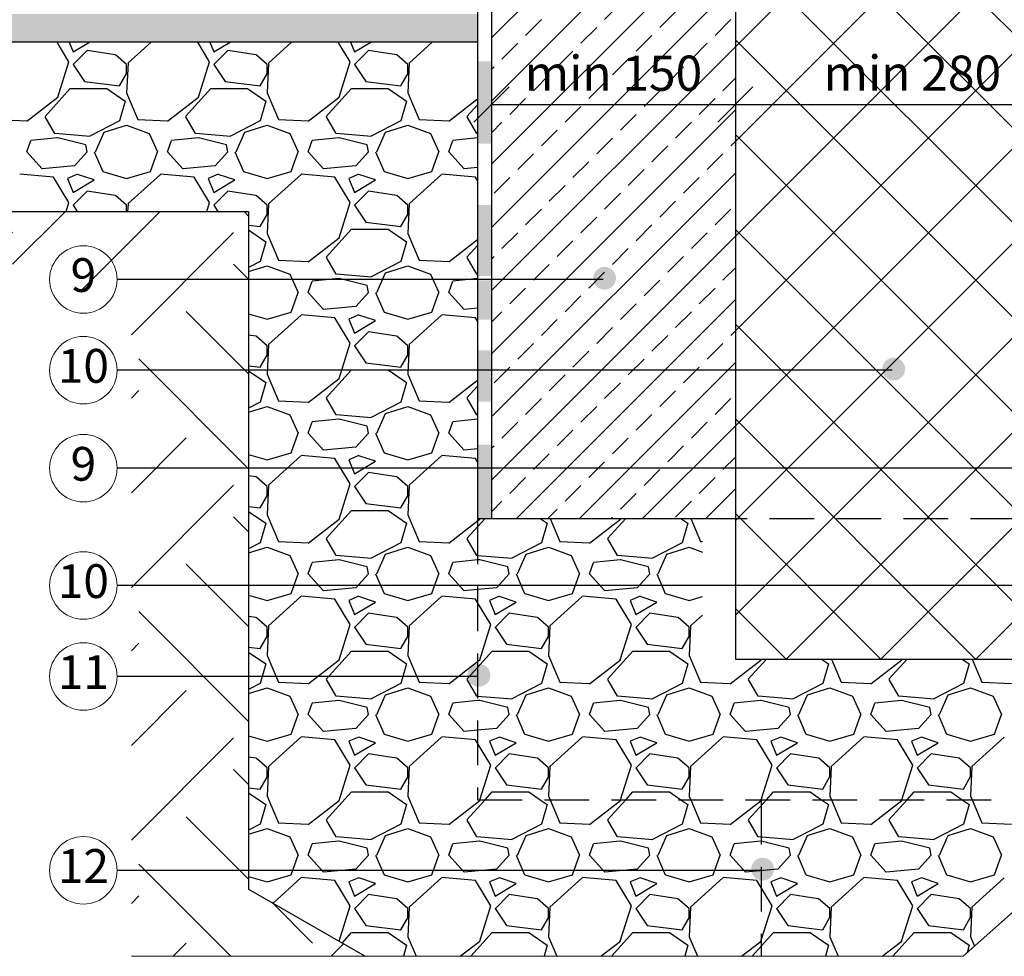
# Model space of a CAD drawing. Units: millimetres. Extents: x 0 to 210, y 0 to 296.
# Drawn here: x 35 to 105, y 69 to 136 of the extents above; entities that cross this region are included whole.
import ezdxf
from ezdxf.enums import TextEntityAlignment as Align

# ---------------------------------------------------------------- set-up
doc = ezdxf.new("R2010")
doc.units = ezdxf.units.MM
doc.linetypes.add('HIDDEN', pattern=[9.525, 6.35, -3.175])
doc.layers.get('Defpoints').update_dxf_attribs({"color": 140})
doc.layers.add('1', color=7, linetype='Continuous')
doc.layers.add('Aec-Detail-Marks', color=150, linetype='Continuous', lineweight=18)
doc.styles.add('arial', font='ARIALN.TTF')
doc.styles.add('st1 500', font='times.ttf', dxfattribs={"height": 750})
doc.dimstyles.new('Karolis', dxfattribs={"dimtxt": 2.5, "dimasz": 2.5, "dimexe": 1.25, "dimexo": 2, "dimtad": 1, "dimtxsty": 'Standard', "dimblk": 'OBLIQUE', "dimcen": 2.5, "dimadec": 0, "dimazin": 0, "dimtfac": 1, "dimtmove": 0, "dimatfit": 3, "dimldrblk": 'OBLIQUE', "dimfxl": 0, "dimarcsym": 0})

# ---------------------------------------------------------------- blocks, each defined once
blk = doc.blocks.new('Anno_Detail_A1')
at = {"color": 0, "linetype": 'ByBlock', "lineweight": -2}
blk.add_circle((0, 0), 2, dxfattribs=at)
at = {"color": 0, "linetype": 'ByBlock', "lineweight": -2, "style": 'st1 500'}
blk.add_attdef('NUMBER', text='', height=2.222, dxfattribs=at).set_placement((0, 0), align=Align.MIDDLE)
blk = doc.blocks.new('_OBLIQUE')
at = {"color": 0, "linetype": 'ByBlock'}
blk.add_line((-0.5, -0.5), (0.5, 0.5), dxfattribs=at)
blk = doc.blocks.new('*D432')
at = {"layer": '1', "color": 0, "lineweight": -2}
for p, q in [((68.854, 131.581), (68.854, 130.831)), ((86.193, 131.581), (86.193, 130.831)), ((68.854, 129.581), (86.193, 129.581))]:
    blk.add_line(p, q, dxfattribs=at)
at = {"layer": 'Defpoints', "color": 0}
for p in [(68.854, 129.581), (86.193, 129.581), (86.193, 129.581)]:
    blk.add_point(p, dxfattribs=at)
at = {"layer": '1', "color": 0, "lineweight": -2, "xscale": 2.5, "yscale": 2.5, "zscale": 2.5, "rotation": 180}
blk.add_blockref('_OBLIQUE', (68.854, 129.581), dxfattribs=at)
at = {"layer": '1', "color": 0, "lineweight": -2, "xscale": 2.5, "yscale": 2.5, "zscale": 2.5}
blk.add_blockref('_OBLIQUE', (86.193, 129.581), dxfattribs=at)
at = {"layer": '1', "color": 0, "lineweight": 15, "insert": (77.524, 131.482), "char_height": 2.5, "attachment_point": 5, "style": 'arial'}
blk.add_mtext('min 150', dxfattribs=at)
blk = doc.blocks.new('*D433')
at = {"layer": '1', "color": 0, "lineweight": -2}
for p, q in [((86.193, 131.581), (86.193, 130.831)), ((111.354, 131.581), (111.354, 130.831)), ((86.193, 129.581), (111.354, 129.581))]:
    blk.add_line(p, q, dxfattribs=at)
at = {"layer": 'Defpoints', "color": 0}
for p in [(86.193, 129.581), (111.354, 129.581), (111.354, 129.581)]:
    blk.add_point(p, dxfattribs=at)
at = {"layer": '1', "color": 0, "lineweight": -2, "xscale": 2.5, "yscale": 2.5, "zscale": 2.5, "rotation": 180}
blk.add_blockref('_OBLIQUE', (86.193, 129.581), dxfattribs=at)
at = {"layer": '1', "color": 0, "lineweight": -2, "xscale": 2.5, "yscale": 2.5, "zscale": 2.5}
blk.add_blockref('_OBLIQUE', (111.354, 129.581), dxfattribs=at)
at = {"layer": '1', "color": 0, "lineweight": 15, "insert": (98.774, 131.482), "char_height": 2.5, "attachment_point": 5, "style": 'arial'}
blk.add_mtext('min 280', dxfattribs=at)

msp = doc.modelspace()

# ---------------------------------------------------------------- hatches: boundary and pattern name
h = msp.add_hatch()
h.set_pattern_fill('ANSI37', color=8, scale=1.5)
h.set_pattern_definition([(45, (-587.0875, 686.213), (-3.367596, 3.367596), []), (135, (-587.0875, 686.213), (-3.367596, -3.367596), [])])
h.paths.add_polyline_path([(86.193, 159.007), (86.193, 90.155), (139.354, 90.155), (139.354, 100.155), (111.354, 100.155), (111.354, 159.007)])
h = msp.add_hatch(color=256)
h.paths.add_polyline_path([(68.851, 140.17), (67.851, 140.17), (67.851, 137.362), (68.851, 137.362)])
h.paths.add_polyline_path([(68.851, 132.653), (67.851, 132.653), (67.851, 126.796), (68.851, 126.796)])
h.paths.add_polyline_path([(68.851, 122.432), (67.851, 122.432), (67.851, 117.379), (68.851, 117.379)])
h.paths.add_polyline_path([(68.851, 112.096), (67.851, 112.096), (67.851, 108.459), (68.851, 108.459)])
h = msp.add_hatch()
h.set_pattern_fill('EARTH', color=8, scale=2, angle=45)
h.set_pattern_definition([(45, (-587.088, 686.213), (2e-15, 17.96051), [12.7, -12.7]), (45, (-590.455, 689.58), (2e-15, 17.96051), [12.7, -12.7]), (45, (-593.823, 692.948), (2e-15, 17.96051), [12.7, -12.7]), (135, (-593.823, 695.193), (-17.96051, 2e-15), [12.7, -12.7]), (135, (-590.455, 698.561), (-17.96051, 2e-15), [12.7, -12.7]), (135, (-587.088, 701.928), (-17.96051, 2e-15), [12.7, -12.7])])
h.paths.add_polyline_path([(23.054, 116.265), (43.256, 116.265), (43.256, 69.026), (59.873, 69.026), (51.589, 73.809), (51.589, 121.973), (23.054, 121.973)])
h = msp.add_hatch(color=256)
h.paths.add_polyline_path([(68.833, 117.082), (67.833, 117.082), (67.833, 114.274), (68.833, 114.274)])
h.paths.add_polyline_path([(68.833, 105.406), (67.833, 105.406), (67.833, 100.155), (68.833, 100.155)])
at = {"layer": '1'}
h = msp.add_hatch(dxfattribs=at)
h.set_pattern_fill('ANSI33', color=8, scale=0.5, style=0)
h.set_pattern_definition([(45, (-587.0875, 686.213), (-2.245064, 2.245064), []), (45, (-584.8424, 686.213), (-2.245064, 2.245064), [1.5875, -0.79375])])
h.paths.add_polyline_path([(86.193, 159.007), (68.854, 159.006), (68.854, 100.155), (86.193, 100.155)])
h = msp.add_hatch(dxfattribs=at)
h.set_pattern_fill('AR-SAND', color=8, scale=0.01, style=0)
h.set_pattern_definition([(37.5, (-587.0875, 686.21296), (-0.01600031, 0.48941324), [0, -0.38608, 0, -0.4318, 0, -0.41275]), (7.5, (-587.0875, 686.21296), (0.4495233, 0.7168251), [0, -0.20828, 0, -0.34798, 0, -0.13335]), (327.5, (-587.39993, 686.21296), (0.79099237, 0.00143718), [0, -0.127, 0, -0.4572, 0, -0.5969]), (317.5, (-587.3999, 686.21296), (0.76355645, 0.2229293), [0, -0.0635, 0, -0.29972, 0, -0.3429])])
h.paths.add_polyline_path([(67.854, 136.006), (23.054, 136.006), (23.054, 135.415), (20.238, 134.006), (67.854, 134.006)])
for points in [[(76.082, 117.227, 1), (77.705, 117.227, 1)], [(96.637, 110.773, 1), (98.261, 110.773, 1)], [(67.152, 89.005, 1), (68.776, 89.005, 1)], [(87.319, 75.222, 1), (88.942, 75.222, 1)]]:
    msp.add_hatch(color=1, dxfattribs=at).paths.add_polyline_path(points)

# ---------------------------------------------------------------- linework, layer by layer
for p, q in [((68.854, 159.006), (68.854, 100.155)), ((67.854, 140.006), (67.854, 100.155)), ((67.854, 134.006), (20.238, 134.006))]:
    msp.add_line(p, q)
at = {"color": 8}
for p, q in [((38.815, 132.614), (37.964, 134.006)), ((38.834, 134.006), (39.112, 133.313)), ((39.115, 133.313), (40.271, 134.006)), ((44.646, 134.006), (43.01, 132.513)), ((48.815, 132.614), (47.964, 134.006)), ((48.834, 134.006), (49.112, 133.313)), ((49.115, 133.313), (50.271, 134.006)), ((54.646, 134.006), (53.01, 132.513)), ((58.815, 132.614), (57.964, 134.006)), ((58.834, 134.006), (59.112, 133.313)), ((59.115, 133.313), (60.271, 134.006)), ((64.646, 134.006), (63.01, 132.513)), ((40.112, 133.412), (39.112, 132.412)), ((42.11, 133.111), (40.11, 133.411)), ((42.913, 132.413), (42.113, 133.113)), ((50.112, 133.412), (49.112, 132.412)), ((52.11, 133.111), (50.11, 133.411)), ((52.913, 132.413), (52.113, 133.113)), ((60.112, 133.412), (59.112, 132.412)), ((62.11, 133.111), (60.11, 133.411)), ((62.913, 132.413), (62.113, 133.113)), ((38.012, 130.11), (38.812, 132.61)), ((39.113, 132.414), (39.913, 131.214)), ((43.011, 132.515), (42.911, 130.415)), ((42.912, 131.813), (42.912, 132.413)), ((48.012, 130.11), (48.812, 132.61)), ((49.113, 132.414), (49.913, 131.214)), ((53.011, 132.515), (52.911, 130.415)), ((52.912, 131.813), (52.912, 132.413)), ((58.012, 130.11), (58.812, 132.61)), ((59.113, 132.414), (59.913, 131.214)), ((63.011, 132.515), (62.911, 130.415)), ((62.912, 131.813), (62.912, 132.413)), ((42.417, 130.915), (42.917, 131.815)), ((52.417, 130.915), (52.917, 131.815)), ((62.418, 130.915), (62.918, 131.815)), ((39.912, 131.214), (42.412, 130.914)), ((49.912, 131.214), (52.412, 130.914)), ((59.912, 131.214), (62.412, 130.914)), ((37.11, 128.717), (38.91, 130.717)), ((38.912, 130.713), (41.512, 130.713)), ((41.512, 130.711), (42.812, 129.811)), ((42.91, 130.417), (43.71, 128.517)), ((47.11, 128.717), (48.91, 130.717)), ((48.912, 130.713), (51.512, 130.713)), ((51.512, 130.711), (52.812, 129.811)), ((52.91, 130.417), (53.71, 128.517)), ((57.11, 128.717), (58.91, 130.717)), ((58.912, 130.713), (61.512, 130.713)), ((61.512, 130.711), (62.812, 129.811)), ((62.91, 130.417), (63.71, 128.517)), ((35.814, 128.399), (38.014, 130.099)), ((42.815, 129.812), (42.415, 128.412)), ((45.814, 128.399), (48.014, 130.099)), ((52.815, 129.812), (52.415, 128.412)), ((55.814, 128.399), (58.014, 130.099)), ((62.815, 129.812), (62.415, 128.412)), ((65.814, 128.399), (67.854, 129.976)), ((67.11, 128.717), (67.854, 129.545)), ((33.714, 128.515), (35.814, 128.415)), ((37.814, 127.512), (37.114, 128.712)), ((42.408, 128.42), (40.308, 127.32)), ((41.312, 127.613), (42.912, 128.113)), ((42.913, 128.114), (44.513, 127.514)), ((43.714, 128.515), (45.814, 128.415)), ((47.814, 127.512), (47.114, 128.712)), ((52.408, 128.42), (50.308, 127.32)), ((51.312, 127.613), (52.912, 128.113)), ((52.913, 128.114), (54.513, 127.514)), ((53.714, 128.515), (55.814, 128.415)), ((57.814, 127.512), (57.114, 128.712)), ((62.408, 128.42), (60.308, 127.32)), ((61.312, 127.613), (62.912, 128.113)), ((62.913, 128.114), (64.513, 127.514)), ((63.714, 128.515), (65.814, 128.415)), ((67.814, 127.512), (67.114, 128.712)), ((40.314, 127.308), (37.814, 127.508)), ((40.709, 126.212), (41.309, 127.612)), ((44.512, 127.512), (45.112, 126.212)), ((50.314, 127.308), (47.814, 127.508)), ((50.709, 126.212), (51.309, 127.612)), ((54.512, 127.512), (55.112, 126.212)), ((60.314, 127.308), (57.814, 127.508)), ((60.709, 126.212), (61.309, 127.612)), ((64.512, 127.512), (65.112, 126.212)), ((67.854, 127.505), (67.814, 127.508)), ((35.812, 126.214), (36.112, 127.014)), ((38.009, 127.217), (36.109, 127.017)), ((40.013, 126.713), (38.013, 127.213)), ((40.112, 126.211), (40.012, 126.711)), ((45.812, 126.214), (46.112, 127.014)), ((48.009, 127.217), (46.109, 127.017)), ((50.013, 126.713), (48.013, 127.213)), ((50.112, 126.211), (50.012, 126.711)), ((55.812, 126.214), (56.112, 127.014)), ((58.009, 127.217), (56.109, 127.017)), ((60.013, 126.713), (58.013, 127.213)), ((60.112, 126.211), (60.012, 126.711)), ((65.812, 126.214), (66.112, 127.014)), ((67.854, 127.201), (66.109, 127.017)), ((36.912, 125.013), (35.812, 126.213)), ((40.11, 126.217), (39.21, 125.217)), ((40.611, 126.213), (41.211, 124.813)), ((44.61, 124.816), (45.11, 126.216)), ((46.912, 125.014), (45.812, 126.214)), ((50.11, 126.217), (49.21, 125.217)), ((50.611, 126.213), (51.211, 124.813)), ((54.61, 124.816), (55.11, 126.216)), ((56.912, 125.014), (55.812, 126.214)), ((60.11, 126.217), (59.21, 125.217)), ((60.611, 126.213), (61.211, 124.813)), ((64.61, 124.816), (65.11, 126.216)), ((66.912, 125.014), (65.812, 126.214)), ((37.712, 124.416), (35.312, 124.616)), ((39.215, 125.21), (36.915, 125.01)), ((39.413, 124.616), (38.713, 124.316)), ((40.612, 124.213), (39.412, 124.613)), ((41.214, 124.815), (42.914, 124.315)), ((42.91, 124.315), (44.61, 124.815)), ((45.31, 124.613), (43.01, 122.513)), ((47.712, 124.416), (45.312, 124.616)), ((49.215, 125.21), (46.915, 125.01)), ((49.413, 124.616), (48.713, 124.316)), ((50.612, 124.213), (49.412, 124.613)), ((51.214, 124.815), (52.914, 124.315)), ((52.91, 124.315), (54.61, 124.815)), ((55.31, 124.613), (53.01, 122.513)), ((57.712, 124.416), (55.312, 124.616)), ((59.215, 125.21), (56.915, 125.01)), ((59.413, 124.616), (58.713, 124.316)), ((60.612, 124.213), (59.412, 124.613)), ((61.214, 124.815), (62.914, 124.315)), ((62.91, 124.315), (64.61, 124.815)), ((65.31, 124.613), (63.01, 122.513)), ((67.712, 124.416), (65.312, 124.616)), ((67.854, 125.092), (66.915, 125.01)), ((38.815, 122.614), (37.715, 124.414)), ((38.712, 124.313), (39.112, 123.313)), ((39.115, 123.313), (40.615, 124.213)), ((48.815, 122.614), (47.715, 124.414)), ((48.712, 124.313), (49.112, 123.313)), ((49.115, 123.313), (50.615, 124.213)), ((58.815, 122.614), (57.715, 124.414)), ((58.712, 124.313), (59.112, 123.313)), ((59.115, 123.313), (60.615, 124.213)), ((67.854, 124.186), (67.715, 124.414)), ((40.112, 123.412), (39.112, 122.412)), ((42.11, 123.111), (40.11, 123.411)), ((50.112, 123.412), (49.112, 122.412)), ((52.11, 123.111), (50.11, 123.411)), ((60.112, 123.412), (59.112, 122.412)), ((62.11, 123.111), (60.11, 123.411)), ((38.608, 121.973), (38.812, 122.61)), ((42.913, 122.413), (42.113, 123.113)), ((43.011, 122.515), (42.985, 121.973)), ((48.608, 121.973), (48.812, 122.61)), ((52.913, 122.413), (52.113, 123.113)), ((53.011, 122.515), (52.911, 120.415)), ((58.012, 120.11), (58.812, 122.61)), ((62.913, 122.413), (62.113, 123.113)), ((63.011, 122.515), (62.911, 120.415)), ((39.113, 122.414), (39.407, 121.973)), ((42.912, 121.973), (42.912, 122.413)), ((49.113, 122.414), (49.407, 121.973)), ((52.417, 120.915), (52.917, 121.815)), ((52.912, 121.813), (52.912, 122.413)), ((59.113, 122.414), (59.913, 121.214)), ((62.418, 120.915), (62.918, 121.815)), ((62.912, 121.813), (62.912, 122.413)), ((59.912, 121.214), (62.412, 120.914)), ((51.589, 121.012), (52.412, 120.914)), ((51.589, 120.659), (52.812, 119.811)), ((52.91, 120.417), (53.71, 118.517)), ((57.11, 118.717), (58.91, 120.717)), ((58.912, 120.713), (61.512, 120.713)), ((61.512, 120.711), (62.812, 119.811)), ((62.91, 120.417), (63.71, 118.517)), ((52.815, 119.812), (52.415, 118.412)), ((55.814, 118.399), (58.014, 120.099)), ((62.815, 119.812), (62.415, 118.412)), ((65.814, 118.399), (67.854, 119.976)), ((67.11, 118.717), (67.854, 119.545)), ((52.408, 118.42), (51.589, 117.991)), ((53.714, 118.515), (55.814, 118.415)), ((57.814, 117.512), (57.114, 118.712)), ((62.408, 118.42), (60.308, 117.32)), ((63.714, 118.515), (65.814, 118.415)), ((67.814, 117.512), (67.114, 118.712)), ((51.589, 117.699), (52.912, 118.113)), ((52.913, 118.114), (54.513, 117.514)), ((60.709, 116.212), (61.309, 117.612)), ((61.312, 117.613), (62.912, 118.113)), ((62.913, 118.114), (64.513, 117.514)), ((54.512, 117.512), (55.112, 116.212)), ((55.812, 116.214), (56.112, 117.014)), ((58.009, 117.217), (56.109, 117.017)), ((60.314, 117.308), (57.814, 117.508)), ((60.013, 116.713), (58.013, 117.213)), ((64.512, 117.512), (65.112, 116.212)), ((65.812, 116.214), (66.112, 117.014)), ((67.854, 117.201), (66.109, 117.017)), ((67.854, 117.505), (67.814, 117.508)), ((54.61, 114.816), (55.11, 116.216)), ((56.912, 115.014), (55.812, 116.214)), ((60.11, 116.217), (59.21, 115.217)), ((60.112, 116.211), (60.012, 116.711)), ((60.611, 116.213), (61.211, 114.813)), ((64.61, 114.816), (65.11, 116.216)), ((66.912, 115.014), (65.812, 116.214)), ((52.91, 114.315), (54.61, 114.815)), ((59.215, 115.21), (56.915, 115.01)), ((61.214, 114.815), (62.914, 114.315)), ((62.91, 114.315), (64.61, 114.815)), ((67.854, 115.092), (66.915, 115.01)), ((51.589, 114.705), (52.914, 114.315)), ((55.31, 114.613), (53.01, 112.513)), ((57.712, 114.417), (55.312, 114.617)), ((58.815, 112.614), (57.715, 114.414)), ((58.712, 114.313), (59.112, 113.313)), ((59.413, 114.616), (58.713, 114.316)), ((59.115, 113.313), (60.615, 114.213)), ((60.612, 114.213), (59.412, 114.613)), ((65.31, 114.613), (63.01, 112.513)), ((67.712, 114.417), (65.312, 114.617)), ((67.854, 114.186), (67.715, 114.414)), ((60.112, 113.412), (59.112, 112.412)), ((62.11, 113.111), (60.11, 113.411)), ((52.11, 113.111), (51.589, 113.189)), ((52.913, 112.413), (52.113, 113.113)), ((62.913, 112.413), (62.113, 113.113)), ((53.011, 112.515), (52.911, 110.415)), ((52.912, 111.813), (52.912, 112.413)), ((58.012, 110.11), (58.812, 112.61)), ((59.113, 112.414), (59.913, 111.214)), ((63.011, 112.515), (62.911, 110.415)), ((62.912, 111.813), (62.912, 112.413)), ((52.418, 110.915), (52.918, 111.815)), ((62.418, 110.915), (62.918, 111.815)), ((51.589, 111.012), (52.412, 110.914)), ((51.589, 110.658), (52.812, 109.811)), ((57.11, 108.717), (58.91, 110.717)), ((58.912, 110.713), (61.512, 110.713)), ((59.912, 111.214), (62.412, 110.914)), ((61.512, 110.711), (62.812, 109.811)), ((52.91, 110.417), (53.71, 108.517)), ((55.814, 108.399), (58.014, 110.099)), ((62.91, 110.417), (63.71, 108.517)), ((65.814, 108.399), (67.854, 109.976)), ((52.815, 109.812), (52.415, 108.412)), ((62.815, 109.812), (62.415, 108.412)), ((67.11, 108.717), (67.854, 109.545)), ((53.714, 108.515), (55.814, 108.415)), ((57.814, 107.512), (57.114, 108.712)), ((63.714, 108.515), (65.814, 108.415)), ((67.814, 107.512), (67.114, 108.712)), ((52.408, 108.42), (51.589, 107.991)), ((51.589, 107.699), (52.912, 108.113)), ((52.913, 108.114), (54.513, 107.514)), ((62.408, 108.421), (60.308, 107.321)), ((61.312, 107.613), (62.912, 108.113)), ((62.913, 108.114), (64.513, 107.514)), ((54.512, 107.512), (55.112, 106.212)), ((58.009, 107.217), (56.109, 107.017)), ((60.314, 107.308), (57.814, 107.508)), ((60.013, 106.713), (58.013, 107.213)), ((60.709, 106.212), (61.309, 107.612)), ((64.512, 107.512), (65.112, 106.212)), ((67.854, 107.201), (66.109, 107.017)), ((67.854, 107.505), (67.814, 107.508)), ((55.812, 106.214), (56.112, 107.014)), ((60.112, 106.211), (60.012, 106.711)), ((65.812, 106.214), (66.112, 107.014)), ((54.61, 104.816), (55.11, 106.216)), ((56.912, 105.013), (55.812, 106.213)), ((60.11, 106.217), (59.21, 105.217)), ((60.611, 106.213), (61.211, 104.813)), ((64.61, 104.816), (65.11, 106.216)), ((66.912, 105.014), (65.812, 106.214)), ((59.215, 105.21), (56.915, 105.01)), ((67.854, 105.092), (66.915, 105.01)), ((51.589, 104.705), (52.914, 104.315)), ((52.91, 104.316), (54.61, 104.815)), ((55.309, 104.613), (53.01, 102.513)), ((57.712, 104.417), (55.312, 104.617)), ((58.815, 102.614), (57.715, 104.414)), ((58.712, 104.313), (59.112, 103.313)), ((59.413, 104.616), (58.713, 104.316)), ((60.612, 104.213), (59.412, 104.613)), ((61.214, 104.815), (62.914, 104.315)), ((62.91, 104.316), (64.61, 104.815)), ((65.309, 104.613), (63.009, 102.513)), ((67.712, 104.417), (65.312, 104.617)), ((67.854, 104.186), (67.715, 104.414)), ((59.115, 103.313), (60.615, 104.213)), ((52.11, 103.111), (51.589, 103.189)), ((52.912, 102.414), (52.112, 103.114)), ((60.112, 103.412), (59.112, 102.412)), ((62.11, 103.111), (60.11, 103.411)), ((62.912, 102.413), (62.113, 103.113)), ((53.011, 102.515), (52.911, 100.415)), ((52.912, 101.813), (52.912, 102.413)), ((58.012, 100.11), (58.812, 102.61)), ((59.113, 102.414), (59.913, 101.214)), ((63.011, 102.515), (62.911, 100.415)), ((62.912, 101.813), (62.912, 102.413)), ((52.418, 100.915), (52.918, 101.815)), ((62.418, 100.915), (62.918, 101.815)), ((51.589, 101.012), (52.412, 100.914)), ((59.912, 101.214), (62.412, 100.914)), ((51.589, 100.658), (52.812, 99.811)), ((52.91, 100.417), (53.71, 98.517)), ((57.11, 98.717), (58.91, 100.717)), ((58.912, 100.713), (61.512, 100.713)), ((61.512, 100.711), (62.812, 99.811)), ((62.91, 100.417), (63.71, 98.517)), ((67.854, 99.545), (68.403, 100.155)), ((68.012, 100.11), (68.026, 100.155)), ((72.316, 100.155), (72.812, 99.811)), ((73.021, 100.155), (73.71, 98.517)), ((77.11, 98.718), (78.403, 100.155)), ((78.012, 100.11), (78.026, 100.155)), ((82.316, 100.155), (82.812, 99.811)), ((83.021, 100.155), (83.71, 98.517)), ((52.815, 99.812), (52.415, 98.412)), ((55.814, 98.399), (58.014, 100.099)), ((62.815, 99.812), (62.415, 98.412)), ((65.814, 98.399), (67.854, 99.976)), ((67.11, 98.717), (67.854, 99.545)), ((67.854, 99.976), (68.014, 100.099)), ((72.815, 99.812), (72.415, 98.412)), ((75.814, 98.399), (78.014, 100.099)), ((82.815, 99.812), (82.415, 98.412)), ((57.814, 97.512), (57.114, 98.712)), ((67.814, 97.512), (67.114, 98.712)), ((77.814, 97.512), (77.114, 98.712)), ((52.408, 98.421), (51.589, 97.991)), ((51.589, 97.699), (52.912, 98.113)), ((52.913, 98.114), (54.513, 97.514)), ((53.714, 98.515), (55.814, 98.415)), ((62.408, 98.421), (60.308, 97.321)), ((61.312, 97.613), (62.912, 98.113)), ((62.913, 98.114), (64.513, 97.514)), ((63.714, 98.515), (65.814, 98.415)), ((72.408, 98.421), (70.308, 97.321)), ((71.312, 97.613), (72.912, 98.113)), ((72.913, 98.114), (74.513, 97.514)), ((73.714, 98.515), (75.814, 98.415)), ((82.408, 98.421), (80.308, 97.321)), ((81.312, 97.613), (82.912, 98.113)), ((82.913, 98.114), (83.854, 97.761)), ((83.714, 98.515), (83.854, 98.508)), ((54.512, 97.512), (55.112, 96.212)), ((60.314, 97.308), (57.814, 97.508)), ((60.709, 96.212), (61.309, 97.612)), ((64.512, 97.512), (65.112, 96.212)), ((67.854, 97.505), (67.814, 97.508)), ((70.314, 97.308), (67.854, 97.505)), ((70.709, 96.212), (71.309, 97.612)), ((74.512, 97.512), (75.112, 96.212)), ((80.314, 97.308), (77.814, 97.508)), ((80.709, 96.212), (81.309, 97.612)), ((55.812, 96.214), (56.112, 97.014)), ((58.009, 97.217), (56.109, 97.017)), ((60.013, 96.713), (58.013, 97.213)), ((60.112, 96.211), (60.012, 96.711)), ((65.812, 96.214), (66.112, 97.014)), ((67.854, 97.201), (66.109, 97.017)), ((68.009, 97.217), (67.854, 97.201)), ((70.013, 96.713), (68.013, 97.213)), ((70.112, 96.211), (70.012, 96.711)), ((75.812, 96.214), (76.112, 97.014)), ((78.009, 97.217), (76.109, 97.017)), ((80.013, 96.713), (78.013, 97.213)), ((80.112, 96.211), (80.012, 96.711)), ((54.61, 94.816), (55.11, 96.216)), ((56.912, 95.013), (55.812, 96.213)), ((60.11, 96.217), (59.21, 95.217)), ((60.611, 96.213), (61.211, 94.813)), ((64.61, 94.816), (65.11, 96.216)), ((66.912, 95.013), (65.812, 96.213)), ((70.11, 96.218), (69.21, 95.218)), ((70.611, 96.213), (71.211, 94.813)), ((74.61, 94.817), (75.11, 96.217)), ((76.912, 95.014), (75.812, 96.214)), ((80.11, 96.218), (79.21, 95.218)), ((80.611, 96.213), (81.211, 94.813)), ((59.215, 95.21), (56.915, 95.01)), ((69.215, 95.21), (67.854, 95.092)), ((79.215, 95.21), (76.915, 95.01)), ((51.589, 94.705), (52.914, 94.315)), ((52.91, 94.316), (54.61, 94.816)), ((55.309, 94.613), (53.009, 92.513)), ((57.712, 94.417), (55.312, 94.617)), ((59.413, 94.616), (58.713, 94.316)), ((60.612, 94.213), (59.412, 94.613)), ((61.214, 94.815), (62.914, 94.315)), ((62.91, 94.316), (64.61, 94.816)), ((65.309, 94.613), (63.009, 92.513)), ((67.712, 94.417), (65.312, 94.617)), ((67.854, 95.092), (66.915, 95.01)), ((69.413, 94.616), (68.713, 94.316)), ((70.612, 94.213), (69.412, 94.613)), ((71.214, 94.815), (72.914, 94.315)), ((72.91, 94.316), (74.61, 94.816)), ((75.309, 94.613), (73.009, 92.513)), ((77.712, 94.417), (75.312, 94.617)), ((79.413, 94.616), (78.713, 94.316)), ((80.612, 94.213), (79.412, 94.613)), ((81.214, 94.815), (82.914, 94.315)), ((82.91, 94.316), (83.854, 94.593)), ((58.815, 92.614), (57.715, 94.414)), ((58.712, 94.313), (59.112, 93.313)), ((59.115, 93.313), (60.615, 94.213)), ((67.854, 94.186), (67.715, 94.414)), ((68.815, 92.614), (67.854, 94.186)), ((68.712, 94.313), (69.112, 93.313)), ((69.116, 93.313), (70.616, 94.213)), ((78.815, 92.614), (77.715, 94.414)), ((78.712, 94.313), (79.112, 93.313)), ((79.116, 93.313), (80.616, 94.213)), ((52.11, 93.111), (51.589, 93.189)), ((52.912, 92.414), (52.112, 93.114)), ((60.112, 93.412), (59.112, 92.412)), ((62.11, 93.111), (60.11, 93.411)), ((62.912, 92.414), (62.112, 93.114)), ((70.112, 93.412), (69.112, 92.412)), ((72.11, 93.111), (70.11, 93.411)), ((72.912, 92.414), (72.112, 93.114)), ((80.112, 93.412), (79.112, 92.412)), ((82.11, 93.111), (80.11, 93.411)), ((82.913, 92.413), (82.113, 93.113)), ((83.854, 93.284), (83.009, 92.513)), ((53.011, 92.515), (52.911, 90.415)), ((52.912, 91.813), (52.912, 92.413)), ((58.012, 90.11), (58.812, 92.61)), ((59.113, 92.414), (59.913, 91.214)), ((63.011, 92.515), (62.911, 90.415)), ((62.912, 91.813), (62.912, 92.413)), ((68.012, 90.11), (68.812, 92.61)), ((69.113, 92.414), (69.913, 91.214)), ((73.011, 92.515), (72.911, 90.415)), ((72.912, 91.813), (72.912, 92.413)), ((78.012, 90.11), (78.812, 92.61)), ((79.113, 92.414), (79.913, 91.214)), ((83.011, 92.515), (82.911, 90.415)), ((82.912, 91.813), (82.912, 92.413)), ((52.418, 90.915), (52.918, 91.815)), ((62.418, 90.915), (62.918, 91.815)), ((72.418, 90.915), (72.918, 91.815)), ((82.418, 90.915), (82.918, 91.815)), ((51.589, 91.012), (52.412, 90.914)), ((59.912, 91.214), (62.412, 90.914)), ((69.912, 91.214), (72.412, 90.914)), ((79.912, 91.214), (82.412, 90.914)), ((51.589, 90.658), (52.812, 89.811)), ((52.91, 90.417), (53.71, 88.517)), ((57.11, 88.717), (58.91, 90.717)), ((58.912, 90.713), (61.512, 90.713)), ((61.512, 90.711), (62.812, 89.811)), ((62.91, 90.417), (63.71, 88.517)), ((67.854, 89.545), (68.91, 90.718)), ((68.912, 90.713), (71.512, 90.713)), ((71.512, 90.711), (72.812, 89.811)), ((72.91, 90.417), (73.71, 88.517)), ((77.11, 88.718), (78.91, 90.718)), ((78.912, 90.713), (81.512, 90.713)), ((81.512, 90.711), (82.812, 89.811)), ((82.91, 90.417), (83.71, 88.517)), ((52.815, 89.812), (52.415, 88.412)), ((55.814, 88.399), (58.014, 90.099)), ((62.815, 89.812), (62.415, 88.412)), ((65.814, 88.399), (67.854, 89.975)), ((67.854, 89.975), (68.014, 90.099)), ((72.815, 89.812), (72.415, 88.412)), ((75.814, 88.398), (78.014, 90.098)), ((82.815, 89.812), (82.415, 88.412)), ((85.814, 88.398), (88.014, 90.098)), ((87.11, 88.718), (88.403, 90.155)), ((88.012, 90.11), (88.026, 90.155)), ((92.316, 90.155), (92.812, 89.811)), ((92.815, 89.812), (92.415, 88.412)), ((93.021, 90.155), (93.71, 88.517)), ((95.814, 88.398), (98.014, 90.098)), ((97.11, 88.718), (98.403, 90.155)), ((98.012, 90.11), (98.026, 90.155)), ((102.316, 90.155), (102.812, 89.811)), ((102.815, 89.812), (102.415, 88.412)), ((103.021, 90.155), (103.71, 88.518)), ((67.11, 88.718), (67.854, 89.545)), ((52.408, 88.421), (51.589, 87.992)), ((53.714, 88.515), (55.814, 88.415)), ((57.814, 87.512), (57.114, 88.712)), ((62.408, 88.421), (60.308, 87.321)), ((63.714, 88.515), (65.814, 88.415)), ((67.814, 87.512), (67.114, 88.712)), ((72.408, 88.421), (70.308, 87.321)), ((73.714, 88.515), (75.814, 88.415)), ((77.814, 87.512), (77.114, 88.712)), ((82.408, 88.421), (80.308, 87.321)), ((83.714, 88.515), (85.814, 88.415)), ((87.814, 87.512), (87.114, 88.712)), ((92.408, 88.421), (90.308, 87.321)), ((93.714, 88.515), (95.814, 88.415)), ((97.814, 87.512), (97.114, 88.712)), ((102.408, 88.421), (100.308, 87.321)), ((103.714, 88.515), (105.814, 88.415)), ((51.589, 87.699), (52.912, 88.113)), ((52.913, 88.114), (54.513, 87.514)), ((54.512, 87.512), (55.112, 86.212)), ((60.314, 87.308), (57.814, 87.508)), ((60.709, 86.212), (61.309, 87.612)), ((61.312, 87.613), (62.912, 88.113)), ((62.913, 88.114), (64.513, 87.514)), ((64.512, 87.512), (65.112, 86.212)), ((67.854, 87.505), (67.814, 87.508)), ((70.314, 87.308), (67.854, 87.505)), ((70.709, 86.212), (71.309, 87.612)), ((71.312, 87.613), (72.912, 88.113)), ((72.913, 88.114), (74.513, 87.514)), ((74.512, 87.512), (75.112, 86.212)), ((80.314, 87.308), (77.814, 87.508)), ((80.709, 86.212), (81.309, 87.612)), ((81.312, 87.613), (82.912, 88.113)), ((82.913, 88.114), (84.513, 87.514)), ((84.512, 87.512), (85.112, 86.212)), ((90.314, 87.308), (87.814, 87.508)), ((90.709, 86.212), (91.309, 87.612)), ((91.312, 87.613), (92.912, 88.113)), ((92.913, 88.114), (94.513, 87.514)), ((94.512, 87.512), (95.112, 86.212)), ((100.314, 87.308), (97.814, 87.508)), ((100.709, 86.212), (101.309, 87.612)), ((101.312, 87.613), (102.912, 88.113)), ((102.913, 88.114), (104.513, 87.514)), ((104.512, 87.512), (105.112, 86.212)), ((55.812, 86.214), (56.112, 87.014)), ((58.009, 87.218), (56.109, 87.018)), ((60.013, 86.713), (58.013, 87.213)), ((65.812, 86.214), (66.112, 87.014)), ((67.854, 87.201), (66.109, 87.018)), ((68.009, 87.218), (67.854, 87.201)), ((70.013, 86.713), (68.013, 87.213)), ((75.812, 86.214), (76.112, 87.014)), ((78.009, 87.218), (76.109, 87.018)), ((80.013, 86.713), (78.013, 87.213)), ((85.812, 86.214), (86.112, 87.014)), ((88.009, 87.218), (86.109, 87.018)), ((90.013, 86.713), (88.013, 87.213)), ((95.812, 86.214), (96.112, 87.014)), ((98.009, 87.218), (96.109, 87.018)), ((100.013, 86.713), (98.013, 87.213)), ((54.61, 84.816), (55.11, 86.216)), ((56.912, 85.013), (55.812, 86.213)), ((60.11, 86.218), (59.21, 85.218)), ((60.112, 86.211), (60.012, 86.711)), ((60.611, 86.213), (61.211, 84.813)), ((64.61, 84.816), (65.11, 86.216)), ((66.912, 85.013), (65.812, 86.213)), ((70.11, 86.218), (69.21, 85.218)), ((70.112, 86.211), (70.012, 86.711)), ((70.611, 86.213), (71.211, 84.813)), ((74.61, 84.817), (75.11, 86.217)), ((76.912, 85.013), (75.812, 86.213)), ((80.11, 86.218), (79.21, 85.218)), ((80.112, 86.211), (80.012, 86.711)), ((80.611, 86.213), (81.211, 84.813)), ((84.61, 84.817), (85.11, 86.217)), ((86.912, 85.014), (85.812, 86.214)), ((90.11, 86.218), (89.21, 85.218)), ((90.112, 86.211), (90.012, 86.711)), ((90.611, 86.213), (91.211, 84.813)), ((94.61, 84.817), (95.11, 86.217)), ((96.912, 85.014), (95.812, 86.214)), ((100.11, 86.218), (99.21, 85.218)), ((100.112, 86.211), (100.012, 86.711)), ((100.611, 86.213), (101.211, 84.813)), ((104.61, 84.817), (105.11, 86.217)), ((51.589, 84.705), (52.914, 84.315)), ((52.91, 84.316), (54.61, 84.816)), ((59.215, 85.21), (56.915, 85.01)), ((61.214, 84.815), (62.914, 84.315)), ((62.91, 84.316), (64.61, 84.816)), ((67.854, 85.091), (66.915, 85.01)), ((69.215, 85.21), (67.854, 85.091)), ((71.214, 84.815), (72.914, 84.315)), ((72.91, 84.316), (74.61, 84.816)), ((79.215, 85.21), (76.915, 85.01)), ((81.214, 84.815), (82.914, 84.315)), ((82.91, 84.316), (84.61, 84.816)), ((89.215, 85.21), (86.915, 85.01)), ((91.214, 84.815), (92.914, 84.315)), ((92.91, 84.316), (94.61, 84.816)), ((99.215, 85.21), (96.915, 85.01)), ((101.214, 84.815), (102.914, 84.315)), ((102.91, 84.316), (104.61, 84.816)), ((55.309, 84.613), (53.009, 82.513)), ((57.712, 84.417), (55.312, 84.617)), ((58.815, 82.614), (57.715, 84.414)), ((58.712, 84.313), (59.112, 83.313)), ((59.413, 84.616), (58.713, 84.316)), ((59.116, 83.313), (60.616, 84.213)), ((60.612, 84.213), (59.412, 84.613)), ((65.309, 84.613), (63.009, 82.513)), ((67.712, 84.417), (65.312, 84.617)), ((67.854, 84.186), (67.715, 84.414)), ((68.815, 82.614), (67.854, 84.186)), ((68.712, 84.313), (69.112, 83.313)), ((69.413, 84.616), (68.713, 84.316)), ((69.116, 83.313), (70.616, 84.213)), ((70.612, 84.213), (69.412, 84.613)), ((75.309, 84.613), (73.009, 82.513)), ((77.712, 84.417), (75.312, 84.617)), ((78.815, 82.614), (77.715, 84.414)), ((78.712, 84.313), (79.112, 83.313)), ((79.413, 84.616), (78.713, 84.316)), ((79.116, 83.313), (80.616, 84.213)), ((80.612, 84.213), (79.412, 84.613)), ((85.309, 84.613), (83.009, 82.513)), ((87.712, 84.417), (85.312, 84.617)), ((88.815, 82.614), (87.715, 84.414)), ((88.712, 84.313), (89.112, 83.313)), ((89.413, 84.616), (88.713, 84.316)), ((89.116, 83.313), (90.616, 84.213)), ((90.612, 84.213), (89.412, 84.613)), ((95.309, 84.613), (93.009, 82.513)), ((97.712, 84.417), (95.312, 84.617)), ((98.815, 82.614), (97.715, 84.414)), ((98.712, 84.313), (99.112, 83.313)), ((99.413, 84.616), (98.713, 84.316)), ((99.116, 83.313), (100.616, 84.213)), ((100.612, 84.213), (99.412, 84.613)), ((105.309, 84.613), (103.009, 82.513)), ((60.112, 83.412), (59.112, 82.412)), ((62.11, 83.111), (60.11, 83.411)), ((70.112, 83.412), (69.112, 82.412)), ((72.11, 83.111), (70.11, 83.411)), ((80.112, 83.412), (79.112, 82.412)), ((82.11, 83.111), (80.11, 83.411)), ((90.112, 83.412), (89.112, 82.412)), ((92.11, 83.111), (90.11, 83.411)), ((100.112, 83.412), (99.112, 82.412)), ((102.11, 83.111), (100.11, 83.411)), ((52.11, 83.111), (51.589, 83.189)), ((52.912, 82.414), (52.112, 83.114)), ((58.012, 80.11), (58.812, 82.61)), ((62.912, 82.414), (62.112, 83.114)), ((68.026, 80.155), (68.812, 82.61)), ((72.912, 82.414), (72.112, 83.114)), ((78.026, 80.155), (78.812, 82.61)), ((82.912, 82.414), (82.112, 83.114)), ((88.026, 80.155), (88.812, 82.61)), ((92.913, 82.413), (92.113, 83.113)), ((98.026, 80.155), (98.812, 82.61)), ((102.913, 82.413), (102.113, 83.113)), ((53.011, 82.515), (52.911, 80.415)), ((52.912, 81.813), (52.912, 82.413)), ((59.113, 82.414), (59.913, 81.214)), ((63.011, 82.515), (62.911, 80.415)), ((62.912, 81.813), (62.912, 82.413)), ((69.113, 82.414), (69.913, 81.214)), ((73.011, 82.515), (72.911, 80.415)), ((72.912, 81.813), (72.912, 82.413)), ((79.113, 82.414), (79.913, 81.214)), ((83.011, 82.515), (82.911, 80.415)), ((82.912, 81.813), (82.912, 82.413)), ((89.113, 82.414), (89.913, 81.214)), ((93.01, 82.515), (92.91, 80.415)), ((92.912, 81.813), (92.912, 82.413)), ((99.113, 82.414), (99.913, 81.214)), ((103.01, 82.515), (102.91, 80.415)), ((102.912, 81.813), (102.912, 82.413)), ((52.418, 80.915), (52.918, 81.815)), ((59.912, 81.214), (62.412, 80.914)), ((62.418, 80.915), (62.918, 81.815)), ((69.912, 81.214), (72.412, 80.914)), ((72.418, 80.915), (72.918, 81.815)), ((79.912, 81.214), (82.412, 80.914)), ((82.418, 80.915), (82.918, 81.815)), ((89.912, 81.214), (92.412, 80.914)), ((92.418, 80.915), (92.918, 81.815)), ((99.912, 81.214), (102.412, 80.914)), ((102.418, 80.915), (102.918, 81.815)), ((51.589, 81.012), (52.412, 80.914)), ((51.589, 80.658), (52.812, 79.811)), ((57.11, 78.718), (58.91, 80.718)), ((58.912, 80.713), (61.512, 80.713)), ((61.512, 80.711), (62.812, 79.811)), ((68.403, 80.155), (68.91, 80.718)), ((68.912, 80.713), (71.512, 80.713)), ((71.512, 80.711), (72.316, 80.155)), ((78.403, 80.155), (78.91, 80.718)), ((78.912, 80.713), (81.512, 80.713)), ((81.512, 80.711), (82.316, 80.155)), ((88.403, 80.155), (88.91, 80.718)), ((88.912, 80.713), (91.512, 80.713)), ((91.512, 80.711), (92.316, 80.155)), ((98.403, 80.155), (98.91, 80.718)), ((98.912, 80.713), (101.512, 80.713)), ((101.512, 80.711), (102.316, 80.155)), ((52.815, 79.812), (52.415, 78.412)), ((52.911, 80.417), (53.711, 78.517)), ((55.814, 78.399), (58.014, 80.099)), ((62.815, 79.812), (62.415, 78.412)), ((62.91, 80.417), (63.71, 78.517)), ((65.814, 78.398), (68.014, 80.098)), ((67.11, 78.718), (68.403, 80.155)), ((68.012, 80.11), (68.026, 80.155)), ((72.316, 80.155), (72.812, 79.811)), ((72.815, 79.812), (72.415, 78.412)), ((72.91, 80.417), (73.021, 80.155)), ((73.021, 80.155), (73.71, 78.517)), ((75.814, 78.398), (78.014, 80.098)), ((77.11, 78.718), (78.403, 80.155)), ((78.012, 80.11), (78.026, 80.155)), ((82.316, 80.155), (82.812, 79.811)), ((82.815, 79.812), (82.415, 78.412)), ((82.91, 80.417), (83.021, 80.155)), ((83.021, 80.155), (83.71, 78.517)), ((85.814, 78.398), (88.014, 80.098)), ((87.11, 78.718), (88.403, 80.155)), ((88.012, 80.11), (88.026, 80.155)), ((92.316, 80.155), (92.812, 79.811)), ((92.815, 79.812), (92.415, 78.412)), ((92.91, 80.417), (93.021, 80.155)), ((93.021, 80.155), (93.71, 78.517)), ((95.814, 78.398), (98.014, 80.098)), ((97.11, 78.718), (98.403, 80.155)), ((98.012, 80.11), (98.026, 80.155)), ((102.316, 80.155), (102.812, 79.811)), ((102.815, 79.812), (102.415, 78.412)), ((102.91, 80.418), (103.021, 80.155)), ((103.021, 80.155), (103.71, 78.518)), ((52.408, 78.421), (51.589, 77.992)), ((53.714, 78.515), (55.814, 78.415)), ((57.814, 77.512), (57.114, 78.712)), ((62.408, 78.421), (60.308, 77.321)), ((63.714, 78.515), (65.814, 78.415)), ((67.814, 77.512), (67.114, 78.712)), ((72.408, 78.421), (70.308, 77.321)), ((73.714, 78.515), (75.814, 78.415)), ((77.814, 77.512), (77.114, 78.712)), ((82.408, 78.421), (80.308, 77.321)), ((83.714, 78.515), (85.814, 78.415)), ((87.814, 77.512), (87.114, 78.712)), ((92.408, 78.421), (91.604, 78)), ((93.714, 78.515), (95.814, 78.415)), ((97.814, 77.512), (97.114, 78.712)), ((102.408, 78.421), (100.308, 77.321)), ((103.714, 78.515), (105.814, 78.415)), ((51.589, 77.699), (52.912, 78.113)), ((52.913, 78.114), (54.513, 77.514)), ((61.312, 77.613), (62.912, 78.113)), ((62.913, 78.114), (64.513, 77.514)), ((71.312, 77.613), (72.912, 78.113)), ((72.913, 78.114), (74.513, 77.514)), ((81.312, 77.613), (82.912, 78.113)), ((82.913, 78.114), (84.513, 77.514)), ((91.604, 78), (90.308, 77.321)), ((91.312, 77.613), (91.604, 77.704)), ((91.604, 77.704), (92.912, 78.113)), ((92.913, 78.114), (94.513, 77.514)), ((101.312, 77.613), (102.912, 78.113)), ((102.913, 78.114), (104.513, 77.514)), ((54.512, 77.512), (55.112, 76.212)), ((55.812, 76.214), (56.112, 77.014)), ((58.009, 77.218), (56.109, 77.018)), ((60.314, 77.308), (57.814, 77.508)), ((60.013, 76.713), (58.013, 77.213)), ((60.709, 76.212), (61.309, 77.612)), ((64.512, 77.512), (65.112, 76.212)), ((65.812, 76.214), (66.112, 77.014)), ((68.009, 77.218), (66.109, 77.018)), ((70.314, 77.308), (67.814, 77.508)), ((70.013, 76.713), (68.013, 77.213)), ((70.709, 76.212), (71.309, 77.612)), ((74.512, 77.512), (75.112, 76.212)), ((75.812, 76.214), (76.112, 77.014)), ((78.009, 77.218), (76.109, 77.018)), ((80.314, 77.308), (77.814, 77.508)), ((80.013, 76.713), (78.013, 77.213)), ((80.709, 76.212), (81.309, 77.612)), ((84.512, 77.512), (85.112, 76.212)), ((85.812, 76.214), (86.112, 77.014)), ((88.009, 77.218), (86.109, 77.018)), ((90.314, 77.308), (87.814, 77.508)), ((90.013, 76.713), (88.013, 77.213)), ((90.709, 76.212), (91.309, 77.612)), ((94.512, 77.512), (95.112, 76.212)), ((95.812, 76.214), (96.112, 77.014)), ((98.009, 77.218), (96.109, 77.018)), ((100.314, 77.308), (97.814, 77.508)), ((100.013, 76.713), (98.013, 77.213)), ((100.709, 76.212), (101.309, 77.612)), ((104.512, 77.512), (105.112, 76.212)), ((60.112, 76.211), (60.012, 76.711)), ((70.112, 76.211), (70.012, 76.711)), ((80.112, 76.211), (80.012, 76.711)), ((90.112, 76.211), (90.012, 76.711)), ((100.112, 76.211), (100.012, 76.711)), ((54.61, 74.816), (55.11, 76.216)), ((56.912, 75.013), (55.812, 76.213)), ((60.11, 76.218), (59.21, 75.218)), ((60.611, 76.213), (61.211, 74.813)), ((64.61, 74.817), (65.11, 76.217)), ((66.912, 75.013), (65.812, 76.213)), ((70.11, 76.218), (69.21, 75.218)), ((70.611, 76.213), (71.211, 74.813)), ((74.61, 74.817), (75.11, 76.217)), ((76.912, 75.013), (75.812, 76.213)), ((80.11, 76.218), (79.21, 75.218)), ((80.611, 76.213), (81.211, 74.813)), ((84.61, 74.817), (85.11, 76.217)), ((86.912, 75.013), (85.812, 76.213)), ((90.11, 76.218), (89.21, 75.218)), ((90.611, 76.213), (91.211, 74.813)), ((94.61, 74.817), (95.11, 76.217)), ((96.912, 75.014), (95.812, 76.214)), ((100.11, 76.218), (99.21, 75.218)), ((100.611, 76.213), (101.211, 74.813)), ((104.61, 74.817), (105.11, 76.217)), ((59.215, 75.21), (56.915, 75.01)), ((69.215, 75.21), (66.915, 75.01)), ((79.215, 75.21), (76.915, 75.01)), ((89.215, 75.21), (86.915, 75.01)), ((99.215, 75.21), (96.915, 75.01)), ((51.589, 74.705), (52.914, 74.315)), ((52.91, 74.316), (54.61, 74.816)), ((55.309, 74.613), (53.329, 72.804)), ((57.712, 74.417), (55.312, 74.617)), ((58.815, 72.614), (57.715, 74.414)), ((58.712, 74.313), (59.112, 73.313)), ((59.413, 74.616), (58.713, 74.316)), ((59.116, 73.313), (60.616, 74.213)), ((60.612, 74.213), (59.412, 74.613)), ((61.214, 74.815), (62.914, 74.315)), ((62.91, 74.316), (64.61, 74.816)), ((65.309, 74.613), (63.009, 72.513)), ((67.712, 74.417), (65.312, 74.617)), ((68.815, 72.614), (67.715, 74.414)), ((68.712, 74.313), (69.112, 73.313)), ((69.413, 74.616), (68.713, 74.316)), ((69.116, 73.313), (70.616, 74.213)), ((70.612, 74.213), (69.412, 74.613)), ((71.214, 74.815), (72.914, 74.315)), ((72.91, 74.316), (74.61, 74.816)), ((75.309, 74.613), (73.009, 72.513)), ((77.712, 74.417), (75.312, 74.617)), ((78.815, 72.614), (77.715, 74.414)), ((78.712, 74.313), (79.112, 73.313)), ((79.413, 74.616), (78.713, 74.316)), ((79.116, 73.313), (80.616, 74.213)), ((80.612, 74.213), (79.412, 74.613)), ((81.214, 74.815), (82.914, 74.315)), ((82.91, 74.316), (84.61, 74.816)), ((85.309, 74.613), (83.009, 72.513)), ((87.712, 74.417), (85.312, 74.617)), ((88.815, 72.614), (87.715, 74.414)), ((88.712, 74.313), (89.112, 73.313)), ((89.413, 74.616), (88.713, 74.316)), ((89.116, 73.313), (90.616, 74.213)), ((90.612, 74.213), (89.412, 74.613)), ((91.214, 74.815), (91.604, 74.7)), ((91.604, 74.7), (92.914, 74.315)), ((92.91, 74.316), (94.61, 74.816)), ((95.309, 74.613), (93.009, 72.513)), ((97.712, 74.417), (95.312, 74.617)), ((98.815, 72.614), (97.715, 74.414)), ((98.712, 74.313), (99.112, 73.313)), ((99.413, 74.616), (98.713, 74.316)), ((99.116, 73.313), (100.616, 74.213)), ((100.612, 74.213), (99.412, 74.613)), ((101.214, 74.815), (102.914, 74.315)), ((102.91, 74.316), (104.61, 74.816)), ((105.309, 74.613), (103.009, 72.513)), ((60.112, 73.412), (59.112, 72.412)), ((62.11, 73.111), (60.11, 73.411)), ((62.912, 72.414), (62.112, 73.114)), ((70.112, 73.412), (69.112, 72.412)), ((72.11, 73.111), (70.11, 73.411)), ((72.912, 72.414), (72.112, 73.114)), ((80.112, 73.412), (79.112, 72.412)), ((82.11, 73.111), (80.11, 73.411)), ((82.912, 72.414), (82.112, 73.114)), ((90.112, 73.412), (89.112, 72.412)), ((91.604, 73.187), (90.11, 73.411)), ((92.11, 73.111), (91.604, 73.187)), ((92.912, 72.414), (92.112, 73.114)), ((100.112, 73.412), (99.112, 72.412)), ((102.11, 73.111), (100.11, 73.411)), ((102.913, 72.413), (102.113, 73.113)), ((58.012, 70.11), (58.812, 72.61)), ((59.113, 72.414), (59.913, 71.214)), ((63.011, 72.515), (62.911, 70.415)), ((62.912, 71.813), (62.912, 72.413)), ((68.012, 70.11), (68.812, 72.61)), ((69.113, 72.414), (69.913, 71.214)), ((73.011, 72.515), (72.911, 70.415)), ((72.912, 71.813), (72.912, 72.413)), ((78.012, 70.11), (78.812, 72.61)), ((79.113, 72.414), (79.913, 71.214)), ((83.011, 72.515), (82.911, 70.415)), ((82.912, 71.813), (82.912, 72.413)), ((88.012, 70.11), (88.812, 72.61)), ((89.113, 72.414), (89.913, 71.214)), ((93.01, 72.515), (92.91, 70.415)), ((92.912, 71.813), (92.912, 72.413)), ((98.012, 70.11), (98.812, 72.61)), ((99.113, 72.414), (99.913, 71.214)), ((103.01, 72.515), (102.91, 70.415)), ((102.912, 71.813), (102.912, 72.413)), ((62.418, 70.915), (62.918, 71.815)), ((72.418, 70.915), (72.918, 71.815)), ((82.418, 70.915), (82.918, 71.815)), ((92.418, 70.915), (92.918, 71.815)), ((102.418, 70.915), (102.918, 71.815)), ((58.238, 69.97), (58.91, 70.718)), ((58.912, 70.713), (61.512, 70.713)), ((59.912, 71.214), (62.412, 70.914)), ((61.512, 70.711), (62.812, 69.811)), ((67.388, 69.026), (68.91, 70.718)), ((68.912, 70.713), (71.512, 70.713)), ((69.912, 71.214), (72.412, 70.914)), ((71.512, 70.711), (72.812, 69.811)), ((77.388, 69.026), (78.91, 70.718)), ((78.912, 70.713), (81.512, 70.713)), ((79.912, 71.214), (82.412, 70.914)), ((81.512, 70.711), (82.812, 69.811)), ((87.388, 69.026), (88.91, 70.718)), ((88.912, 70.713), (91.512, 70.713)), ((89.912, 71.214), (91.604, 71.011)), ((91.512, 70.711), (91.604, 70.647)), ((91.604, 71.011), (92.412, 70.914)), ((97.387, 69.026), (98.91, 70.718)), ((98.912, 70.713), (101.512, 70.713)), ((99.912, 71.214), (102.412, 70.914)), ((101.512, 70.711), (102.812, 69.811)), ((62.91, 70.417), (63.496, 69.026)), ((66.626, 69.026), (68.014, 70.098)), ((72.91, 70.417), (73.496, 69.026)), ((76.627, 69.026), (78.014, 70.098)), ((82.91, 70.417), (83.496, 69.026)), ((86.627, 69.026), (88.014, 70.098)), ((91.604, 70.647), (92.812, 69.811)), ((92.91, 70.417), (93.496, 69.026)), ((96.627, 69.026), (98.014, 70.098)), ((102.91, 70.417), (103.194, 69.745)), ((62.815, 69.812), (62.59, 69.026)), ((72.815, 69.812), (72.59, 69.026)), ((82.815, 69.812), (82.59, 69.026)), ((92.815, 69.812), (92.59, 69.026)), ((102.815, 69.812), (102.66, 69.272))]:
    msp.add_line(p, q, dxfattribs=at)
for points in [[(86.193, 90.155), (139.354, 90.155), (139.354, 160.006)], [(86.193, 159.007), (86.193, 90.155)], [(67.854, 100.155), (83.854, 100.155)]]:
    msp.add_lwpolyline(points)
for points in [[(23.054, 121.973), (51.589, 121.973), (51.589, 73.809)], [(51.589, 73.809), (59.873, 69.026)]]:
    msp.add_lwpolyline(points, dxfattribs=at)
at = {"linetype": 'HIDDEN', "ltscale": 0.5}
for points in [[(67.854, 100.087), (67.854, 80.155), (139.354, 80.155), (139.354, 100.155)], [(83.854, 100.155), (111.354, 100.155)], [(88.021, 80.155), (88.021, 69.026)]]:
    msp.add_lwpolyline(points, dxfattribs=at)
at = {"layer": '1', "color": 7, "lineweight": 15}
for q in [(106.604, 72.771), (43.256, 69.026)]:
    msp.add_line((102.384, 69.026), q, dxfattribs=at)
at = {"layer": '1', "color": 1}
for points in [[(76.784, 117.143), (42.239, 117.143)], [(97.339, 110.689), (42.239, 110.689)], [(124.418, 103.725), (42.239, 103.725)], [(112.667, 95.387), (42.239, 95.387)], [(67.854, 88.92), (42.239, 88.92)], [(88.021, 75.137), (42.239, 75.137)]]:
    msp.add_lwpolyline(points, dxfattribs=at)

# ---------------------------------------------------------------- block references
at = {"layer": 'Aec-Detail-Marks', "color": 1}
ref = msp.add_blockref('Anno_Detail_A1', (39.839, 117.143), dxfattribs=dict(at, xscale=-1.2, yscale=1.2, zscale=1.2))
ref.add_attrib('NUMBER', '9', dxfattribs={"layer": '0', "color": 0, "linetype": 'ByBlock', "lineweight": -2, "height": 2.4, "style": 'arial'}).set_placement((39.839, 117.143), align=Align.MIDDLE)
ref = msp.add_blockref('Anno_Detail_A1', (39.839, 110.689), dxfattribs=dict(at, xscale=-1.2, yscale=1.2, zscale=1.2))
ref.add_attrib('NUMBER', '10', dxfattribs={"layer": '0', "color": 0, "linetype": 'ByBlock', "lineweight": -2, "height": 2.4, "style": 'arial'}).set_placement((39.839, 110.689), align=Align.MIDDLE)
ref = msp.add_blockref('Anno_Detail_A1', (39.839, 103.725), dxfattribs=dict(at, xscale=-1.2, yscale=1.2, zscale=1.2))
ref.add_attrib('NUMBER', '9', dxfattribs={"layer": '0', "color": 0, "linetype": 'ByBlock', "lineweight": -2, "height": 2.4, "style": 'arial'}).set_placement((39.839, 103.725), align=Align.MIDDLE)
ref = msp.add_blockref('Anno_Detail_A1', (39.839, 95.387), dxfattribs=dict(at, xscale=-1.2, yscale=1.2, zscale=1.2))
ref.add_attrib('NUMBER', '10', dxfattribs={"layer": '0', "color": 0, "linetype": 'ByBlock', "lineweight": -2, "height": 2.4, "style": 'arial'}).set_placement((39.839, 95.387), align=Align.MIDDLE)
ref = msp.add_blockref('Anno_Detail_A1', (39.839, 88.92), dxfattribs=dict(at, xscale=-1.2, yscale=1.2, zscale=1.2))
ref.add_attrib('NUMBER', '11', dxfattribs={"layer": '0', "color": 0, "linetype": 'ByBlock', "lineweight": -2, "height": 2.4, "style": 'arial'}).set_placement((39.839, 88.92), align=Align.MIDDLE)
ref = msp.add_blockref('Anno_Detail_A1', (39.839, 75.137), dxfattribs=dict(at, xscale=-1.2, yscale=1.2, zscale=1.2))
ref.add_attrib('NUMBER', '12', dxfattribs={"layer": '0', "color": 0, "linetype": 'ByBlock', "lineweight": -2, "height": 2.4, "style": 'arial'}).set_placement((39.839, 75.137), align=Align.MIDDLE)

# ---------------------------------------------------------------- dimensions: what is measured, and where the dimension line sits
at = {"layer": '1', "color": 7, "lineweight": 15}
for base, p1, p2, text, picture, middle in [((86.193, 129.581), (68.854, 129.581), (86.193, 129.581), 'min 150', '*D432', (77.524, 131.482)), ((111.354, 129.581), (86.193, 129.581), (111.354, 129.581), 'min 280', '*D433', (98.774, 131.482))]:
    dim = msp.add_linear_dim(base=base, p1=p1, p2=p2, text=text, dimstyle='Karolis', override={"dimtxsty": 'arial'}, dxfattribs=at)
    dim.commit()
    dim.dimension.update_dxf_attribs({"geometry": picture, "text_midpoint": middle})

doc.saveas('drawing.dxf')
